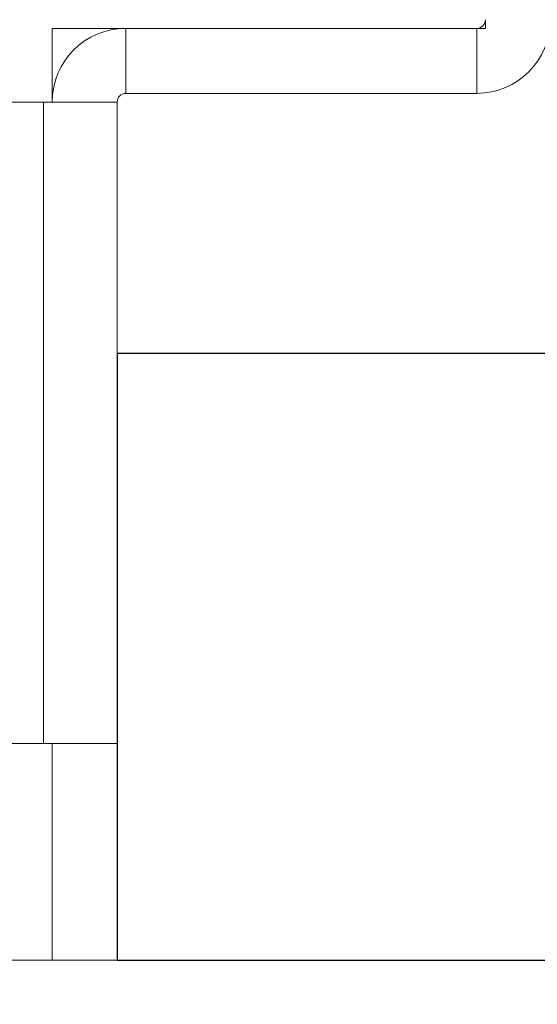
# Model space of a CAD drawing. Units: millimetres. Extents: x 0 to 201, y -15 to 278.
# Drawn here: x 111 to 115, y 66 to 74 of the extents above; entities that cross this region are included whole.
import ezdxf

# ---------------------------------------------------------------- set-up
doc = ezdxf.new("R2010")
doc.units = ezdxf.units.MM
doc.linetypes.add('HIDDEN', pattern=[1.905, 1.27, -0.635])
doc.layers.add('LINHA', color=7, linetype='Continuous')
doc.layers.add('TRAÇO', color=7, linetype='HIDDEN')
doc.styles.add('SLDTEXTSTYLE0', font='TXT', dxfattribs={"width": 0.605})
doc.dimstyles.new('SLDDIMSTYLE2', dxfattribs={"dimtxt": 2.054655, "dimasz": 3.556, "dimexe": 0, "dimexo": 0.0625, "dimgap": 0.513664, "dimtad": 1, "dimdec": 0, "dimlfac": 3, "dimrnd": 1e-09, "dimzin": 12, "dimdsep": 46, "dimtxsty": 'SLDTEXTSTYLE0', "dimsah": 1, "dimcen": 0.09, "dimadec": 0, "dimazin": 3, "dimtfac": 1, "dimtdec": 0, "dimtofl": 0, "dimtmove": 0, "dimatfit": 3, "dimfxl": 0, "dimfrac": 2, "dimtolj": 1, "dimtzin": 12, "dimarcsym": 0})

# ---------------------------------------------------------------- blocks, each defined once
blk = doc.blocks.new('_D_5')
at = {"layer": 'TRAÇO'}
for p, q in [((116.3834, 86.031), (145.2168, 86.031)), ((144.2168, 66.3644), (144.2168, 86.031)), ((112.5501, 66.3644), (145.2168, 66.3644))]:
    blk.add_line(p, q, dxfattribs=at)
for points in [[(144.2168, 86.031), (143.8358, 82.475), (144.5978, 82.475)], [(144.2168, 66.3644), (144.5978, 69.9204), (143.8358, 69.9204)]]:
    blk.add_solid(points, dxfattribs=at)
at = {"layer": 'TRAÇO', "insert": (141.4882, 72.0122, 0.0333), "char_height": 2.11667, "attachment_point": 1, "rotation": 90, "style": 'SLDTEXTSTYLE0'}
blk.add_mtext('59', dxfattribs=at)
blk = doc.blocks.new('_D_6')
at = {"layer": 'TRAÇO'}
for p, q in [((115.8834, 84.031), (133.2168, 84.031)), ((132.2168, 66.3644), (132.2168, 84.031)), ((112.5501, 66.3644), (133.2168, 66.3644))]:
    blk.add_line(p, q, dxfattribs=at)
for points in [[(132.2168, 84.031), (131.8358, 80.475), (132.5978, 80.475)], [(132.2168, 66.3644), (132.5978, 69.9204), (131.8358, 69.9204)]]:
    blk.add_solid(points, dxfattribs=at)
at = {"layer": 'TRAÇO', "insert": (129.4882, 73.689, 0.0333), "char_height": 2.11667, "attachment_point": 1, "rotation": 90, "style": 'SLDTEXTSTYLE0'}
blk.add_mtext('53', dxfattribs=at)
blk = doc.blocks.new('_D_7')
at = {"layer": 'TRAÇO'}
for p, q in [((54.8834, 65.3644), (54.8834, 50.5627)), ((111.5501, 65.3644), (111.5501, 50.5627)), ((111.5501, 51.5627), (54.8834, 51.5627))]:
    blk.add_line(p, q, dxfattribs=at)
for points in [[(54.8834, 51.5627), (58.4394, 51.1817), (58.4394, 51.9437)], [(111.5501, 51.5627), (107.9941, 51.9437), (107.9941, 51.1817)]]:
    blk.add_solid(points, dxfattribs=at)
at = {"layer": 'TRAÇO', "insert": (80.0427, 54.2913, 0.0333), "char_height": 2.11667, "attachment_point": 1, "style": 'SLDTEXTSTYLE0'}
blk.add_mtext('170', dxfattribs=at)

msp = doc.modelspace()

# ---------------------------------------------------------------- hatches: boundary and pattern name
at = {"layer": 'TRAÇO'}
h = msp.add_hatch(dxfattribs=at)
h.set_pattern_fill('AR-CONC', scale=0.33333, style=0)
h.paths.add_polyline_path([(139.343279, 66.364356), (139.343279, 71.031022), (111.550104, 71.031022), (111.550104, 66.364356)], flags=0)

# ---------------------------------------------------------------- linework, layer by layer
at = {"color": 7, "linetype": 'Continuous', "lineweight": 0}
for p, q in [((114.383438, 73.531022), (111.050103, 73.531022)), ((111.050103, 73.531022), (111.050103, 72.964355)), ((111.616769, 73.531022), (111.616769, 73.031022)), ((111.616769, 73.531022), (114.31677, 73.531022)), ((114.31677, 73.031022), (114.31677, 73.531022)), ((114.383438, 73.597689), (114.383438, 73.531022)), ((111.616769, 73.031022), (114.31677, 73.031022)), ((107.550104, 72.964355), (110.983438, 72.964355)), ((110.983438, 72.964355), (110.983438, 68.031022)), ((110.983438, 72.964355), (111.546168, 72.964355)), ((111.550104, 72.964355), (111.546168, 72.964355)), ((111.550104, 72.964355), (111.550104, 68.031022)), ((110.983438, 68.031022), (107.550104, 68.031022)), ((110.983438, 68.031022), (111.550104, 68.031022)), ((111.050103, 68.031022), (111.050103, 66.364355)), ((111.550104, 68.031022), (111.550104, 66.364355)), ((111.050103, 66.364355), (55.383438, 66.364355)), ((111.050103, 66.364355), (111.550104, 66.364355))]:
    msp.add_line(p, q, dxfattribs=at)
for centre, radius, start, end in [((111.616771, 72.964356), 0.566667, 90, 180), ((114.316771, 73.597689), 0.066667, 270, 0), ((114.316771, 73.597689), 0.566667, 270, 0), ((111.616771, 72.964356), 0.066667, 90, 180)]:
    msp.add_arc(centre, radius, start, end, dxfattribs=at)
at = {"layer": 'LINHA'}
for p, q in [((139.343279, 71.031022), (111.550104, 71.031022)), ((111.550104, 71.031022), (111.550104, 66.364356)), ((111.550104, 66.364356), (139.343279, 66.364356))]:
    msp.add_line(p, q, dxfattribs=at)

# ---------------------------------------------------------------- dimensions: what is measured, and where the dimension line sits
at = {"layer": 'TRAÇO'}
for base, p2, picture, middle in [((144.216771, 86.031022), (115.383437, 86.031022), '_D_5', (144.216771, 74.520874)), ((132.216771, 84.031022), (114.883437, 84.031022), '_D_6', (132.216771, 76.197689))]:
    dim = msp.add_linear_dim(base=base, p1=(111.550104, 66.364356), p2=p2, angle=90, dimstyle='SLDDIMSTYLE2', dxfattribs=at)
    dim.commit()
    dim.dimension.update_dxf_attribs({"geometry": picture, "text_midpoint": middle, "dimtype": 160})
dim = msp.add_linear_dim(base=(54.883437, 51.562725), p1=(111.550104, 66.364356), p2=(54.883437, 66.364356), dimstyle='SLDDIMSTYLE2', dxfattribs=at)
dim.commit()
dim.dimension.update_dxf_attribs({"geometry": '_D_7', "text_midpoint": (83.335279, 51.562725), "dimtype": 160})

doc.saveas('drawing.dxf')
